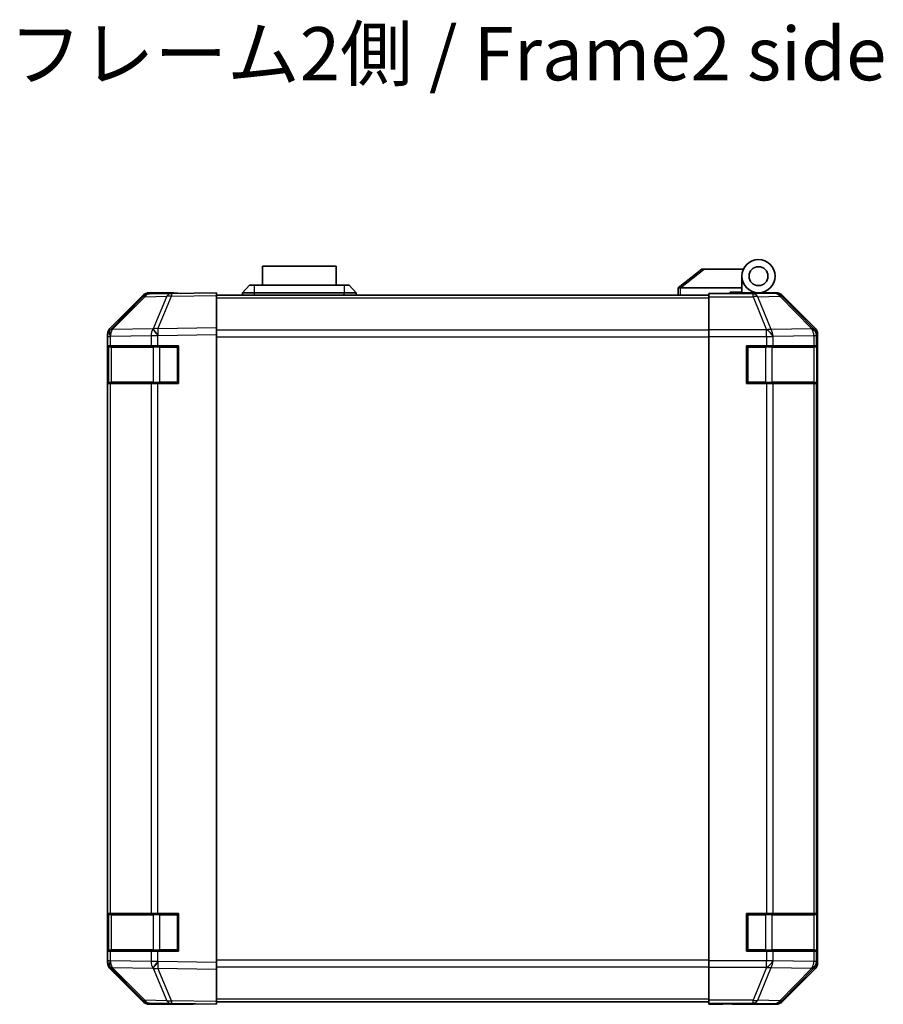
# Model space of a CAD drawing. Units: millimetres. Extents: x 0 to 7469, y -35 to 1265.
# Drawn here: x 2221 to 2403, y 359 to 567 of the extents above; entities that cross this region are included whole.
import ezdxf

# ---------------------------------------------------------------- set-up
doc = ezdxf.new("R2010")
doc.units = ezdxf.units.MM
doc.header["$LTSCALE"] = 4.5
for name, color, linetype, lineweight in [('Symbol (ISO)', 7, 'Continuous', 18), ('Visible (ISO)', 7, 'Continuous', 35), ('Visible Narrow (ISO)', 7, 'Continuous', 25)]:
    doc.layers.add(name, color=color, linetype=linetype, lineweight=lineweight)
doc.styles.add('Note Text (TK)', font='txt')

msp = doc.modelspace()

# ---------------------------------------------------------------- linework, layer by layer
at = {"layer": 'Visible (ISO)'}
for p, q in [((2287.8364, 515.3446), (2272.3364, 515.3446)), ((2272.3364, 511.3446), (2272.3364, 515.3446)), ((2287.8364, 515.3446), (2287.8364, 511.3446)), ((2365.0864, 514.7446), (2360.1035, 510.7582)), ((2365.0864, 514.7446), (2365.6073, 514.7446)), ((2365.6073, 514.7446), (2373.9242, 514.7446)), ((2373.5864, 510.7446), (2373.5864, 513.2446)), ((2268.0864, 509.7446), (2269.5864, 511.3446)), ((2269.5864, 511.3446), (2270.5864, 511.3446)), ((2289.5864, 511.3446), (2270.5864, 511.3446)), ((2289.5864, 511.3446), (2290.5864, 511.3446)), ((2292.0864, 509.7446), (2290.5864, 511.3446)), ((2360.0864, 510.7446), (2360.1035, 510.7582)), ((2360.0864, 510.7446), (2360.0864, 509.2446)), ((2373.5864, 510.7446), (2360.6073, 510.7446)), ((2373.5864, 509.8446), (2373.5864, 510.7446)), ((2247.0122, 508.8992), (2240.167, 501.9334)), ((2240.1721, 502.3291), (2247.002, 509.159)), ((2253.0652, 509.5784), (2248.4038, 509.497)), ((2253.5864, 509.7446), (2248.416, 509.7446)), ((2262.5869, 509.7446), (2253.0652, 509.5784)), ((2253.5864, 509.5875), (2253.5864, 509.7446)), ((2262.5869, 509.7446), (2262.5869, 509.159)), ((2366.5869, 509.2446), (2262.5869, 509.2446)), ((2262.5869, 502.3291), (2262.5869, 509.159)), ((2270.5864, 509.7446), (2268.0864, 509.7446)), ((2268.0864, 509.2446), (2268.0864, 509.7446)), ((2270.5864, 509.7446), (2289.5864, 509.7446)), ((2292.0864, 509.7446), (2289.5864, 509.7446)), ((2292.0864, 509.2446), (2292.0864, 509.7446)), ((2366.5869, 509.497), (2366.5869, 509.5875)), ((2370.5869, 509.5875), (2366.5869, 509.5875)), ((2366.5869, 508.8992), (2366.5869, 509.497)), ((2366.5869, 508.8992), (2366.5869, 501.9267)), ((2371.0864, 509.588), (2371.0864, 509.8446)), ((2371.0864, 509.8446), (2373.5864, 509.8446)), ((2373.5864, 509.8446), (2373.5864, 509.605)), ((2373.5864, 509.7446), (2377.0864, 509.7446)), ((2375.5869, 509.6957), (2375.5869, 509.6748)), ((2377.0864, 509.7446), (2380.7573, 509.7446)), ((2389.0012, 502.3291), (2382.1713, 509.159)), ((2240.167, 501.9334), (2240.1604, 501.9267)), ((2262.5869, 502.3291), (2262.5869, 500.915)), ((2366.5869, 500.5249), (2366.5869, 501.9267)), ((2239.5864, 368.1742), (2239.5864, 500.915)), ((2239.5869, 500.5249), (2239.5869, 498.5446)), ((2262.5869, 368.1742), (2262.5869, 500.915)), ((2366.5869, 368.5643), (2366.5869, 500.5249)), ((2389.5869, 368.1742), (2389.5869, 500.915)), ((2240.1727, 498.5446), (2239.5869, 498.5446)), ((2239.5869, 490.5446), (2239.5869, 498.5446)), ((2239.7869, 498.2446), (2239.7869, 490.8446)), ((2240.1727, 498.5446), (2248.7846, 498.5446)), ((2250.1639, 498.5446), (2248.7846, 498.5446)), ((2250.1639, 498.5446), (2254.5869, 498.5446)), ((2254.5869, 498.5446), (2254.5869, 490.5446)), ((2374.5869, 490.5446), (2374.5869, 498.5446)), ((2374.5869, 498.5446), (2378.7585, 498.5446)), ((2380.1727, 498.5446), (2378.7585, 498.5446)), ((2380.1727, 498.5446), (2388.7846, 498.5446)), ((2389.37, 498.5446), (2388.7846, 498.5446)), ((2389.37, 498.5446), (2389.4473, 498.5446)), ((2389.3869, 490.8446), (2389.3869, 498.2446)), ((2389.4473, 498.5446), (2389.4473, 490.5446)), ((2239.5869, 490.5446), (2240.1727, 490.5446)), ((2239.5869, 490.5446), (2239.5869, 378.5446)), ((2248.7846, 490.5446), (2240.1727, 490.5446)), ((2248.7846, 490.5446), (2250.1639, 490.5446)), ((2254.5869, 490.5446), (2250.1639, 490.5446)), ((2378.7585, 490.5446), (2374.5869, 490.5446)), ((2378.7585, 490.5446), (2380.1727, 490.5446)), ((2388.7846, 490.5446), (2380.1727, 490.5446)), ((2388.7846, 490.5446), (2389.37, 490.5446)), ((2389.4473, 490.5446), (2389.37, 490.5446)), ((2240.1727, 378.5446), (2239.5869, 378.5446)), ((2239.5869, 370.5446), (2239.5869, 378.5446)), ((2239.7869, 378.2446), (2239.7869, 370.8446)), ((2240.1727, 378.5446), (2248.7846, 378.5446)), ((2250.1639, 378.5446), (2248.7846, 378.5446)), ((2250.1639, 378.5446), (2254.5869, 378.5446)), ((2254.5869, 378.5446), (2254.5869, 370.5446)), ((2374.5869, 370.5446), (2374.5869, 378.5446)), ((2374.5869, 378.5446), (2378.7585, 378.5446)), ((2380.1727, 378.5446), (2378.7585, 378.5446)), ((2380.1727, 378.5446), (2388.7846, 378.5446)), ((2389.37, 378.5446), (2388.7846, 378.5446)), ((2389.37, 378.5446), (2389.4473, 378.5446)), ((2389.3869, 370.8446), (2389.3869, 378.2446)), ((2389.4473, 378.5446), (2389.4473, 370.5446)), ((2239.5869, 370.5446), (2239.5869, 368.5643)), ((2239.5869, 370.5446), (2240.1727, 370.5446)), ((2248.7846, 370.5446), (2240.1727, 370.5446)), ((2248.7846, 370.5446), (2250.1639, 370.5446)), ((2254.5869, 370.5446), (2250.1639, 370.5446)), ((2378.7585, 370.5446), (2374.5869, 370.5446)), ((2378.7585, 370.5446), (2380.1727, 370.5446)), ((2388.7846, 370.5446), (2380.1727, 370.5446)), ((2388.7846, 370.5446), (2389.37, 370.5446)), ((2389.4473, 370.5446), (2389.37, 370.5446)), ((2366.5869, 367.1625), (2366.5869, 368.5643)), ((2240.1604, 367.1625), (2240.167, 367.1558)), ((2240.167, 367.1558), (2247.0122, 360.1901)), ((2247.002, 359.9303), (2240.1721, 366.7602)), ((2262.5869, 368.1742), (2262.5869, 366.7602)), ((2262.5869, 359.9303), (2262.5869, 366.7602)), ((2366.5869, 367.1625), (2366.5869, 360.1901)), ((2382.1713, 359.9303), (2389.0012, 366.7602)), ((2366.5869, 359.5922), (2366.5869, 360.1901)), ((2248.4038, 359.5922), (2253.0652, 359.5108)), ((2257.5864, 359.3446), (2248.416, 359.3446)), ((2253.0652, 359.5108), (2262.5869, 359.3446)), ((2257.5864, 359.3446), (2257.5864, 359.4319)), ((2262.5869, 359.9303), (2262.5869, 359.3446)), ((2262.5869, 359.8446), (2366.5869, 359.8446)), ((2366.5864, 359.3446), (2366.5864, 359.8446)), ((2369.5864, 359.397), (2366.5864, 359.3446)), ((2366.5869, 359.5922), (2366.5869, 359.4319)), ((2366.5869, 359.4319), (2369.5869, 359.4319)), ((2371.0009, 359.4217), (2369.5864, 359.397)), ((2371.5869, 359.397), (2371.5869, 359.3446)), ((2371.5869, 359.3446), (2380.7573, 359.3446))]:
    msp.add_line(p, q, dxfattribs=at)
for radius in [3.5, 2]:
    msp.add_circle((2377.0864, 513.2446), radius, dxfattribs=at)
for centre, radius, start, end in [((2248.4387, 507.4974), 2, 91, 135.5), ((2375.8864, 509.2446), 0.5, 90, 115.544368), ((2241.5869, 500.5249), 2, 135.5, 180), ((2240.0869, 498.2446), 0.3, 90, 180), ((2254.2869, 498.2446), 0.3, 0, 90), ((2374.8869, 498.2446), 0.3, 90, 180), ((2389.0869, 498.2446), 0.3, 0, 90), ((2240.0869, 490.8446), 0.3, 180, 270), ((2254.2869, 490.8446), 0.3, 270, 0), ((2374.8869, 490.8446), 0.3, 180, 270), ((2389.0869, 490.8446), 0.3, 270, 0), ((2240.0869, 378.2446), 0.3, 90, 180), ((2254.2869, 378.2446), 0.3, 0, 90), ((2374.8869, 378.2446), 0.3, 90, 180), ((2389.0869, 378.2446), 0.3, 0, 90), ((2240.0869, 370.8446), 0.3, 180, 270), ((2254.2869, 370.8446), 0.3, 270, 0), ((2374.8869, 370.8446), 0.3, 180, 270), ((2389.0869, 370.8446), 0.3, 270, 0), ((2241.5869, 368.5643), 2, 180, 224.5), ((2248.4387, 361.5919), 2, 224.5, 269)]:
    msp.add_arc(centre, radius, start, end, dxfattribs=at)
for centre, major_axis, ratio, start_param, end_param in [((2359.4893, 509.6266), (1.3096, 1.0476), 0.2981424, 0.35673339, 0.38402438), ((2248.4166, 507.7443), (-1.4146, 1.4146), 0.99969546, 5.49793944, 6.28318531), ((2258.5864, 509.6748), (-5, 0), 0.01745506, 0, 0.78546279), ((2370.5869, 509.6748), (5, 0), 0.01745506, 4.71238898, 6.28318531), ((2380.7567, 507.7443), (1.4146, 1.4146), 0.99969546, 0, 0.78524587), ((2241.5867, 500.9144), (-1.4146, 1.4146), 0.99969546, 0, 0.78524587), ((2387.5866, 500.9144), (1.4146, 1.4146), 0.99969546, 5.49793944, 6.28318531), ((2241.5867, 368.1748), (-1.4146, -1.4146), 0.99969546, 5.49793944, 6.28318531), ((2387.5866, 368.1748), (1.4146, -1.4146), 0.99969546, 0, 0.78524587), ((2248.4166, 361.3449), (-1.4146, -1.4146), 0.99969546, 0, 0.78524587), ((2259.5864, 359.397), (-2, 0), 0.01745506, 5.49762558, 6.28318531), ((2369.5869, 359.397), (2, 0), 0.01745506, 0, 1.57079633), ((2380.7567, 361.3449), (1.4146, -1.4146), 0.99969546, 5.49793944, 6.28318531)]:
    msp.add_ellipse(centre, major_axis=major_axis, ratio=ratio, start_param=start_param, end_param=end_param, dxfattribs=at)
msp.add_open_spline([(2360.5864, 510.7442), (2360.5434, 510.7425), (2360.4979, 510.7464), (2360.3933, 510.7587), (2360.3347, 510.7679), (2360.2379, 510.7781), (2360.2005, 510.7801), (2360.1398, 510.7757), (2360.1174, 510.7694), (2360.1035, 510.7582)], degree=3, knots=[0, 0, 0, 0, 0.0129194231, 0.0129194231, 0.0292235169, 0.0292235169, 0.0422861714, 0.0422861714, 0.0554565223, 0.0554565223, 0.0554565223, 0.0554565223], dxfattribs=at)
at = {"layer": 'Visible Narrow (ISO)'}
for p, q in [((2360.6073, 510.7446), (2365.6073, 514.7446)), ((2270.5864, 509.7446), (2270.5864, 511.3446)), ((2289.5864, 511.3446), (2289.5864, 509.7446)), ((2360.5864, 509.2446), (2360.5864, 510.7442)), ((2240.575, 501.937), (2247.4203, 508.9027)), ((2247.4203, 508.9027), (2252.0817, 508.9841)), ((2252.0817, 508.9841), (2249.2039, 502.1039)), ((2250.173, 502.1124), (2253.0508, 508.9925)), ((2253.0508, 508.9925), (2262.5869, 509.159)), ((2262.5869, 508.6588), (2366.5869, 508.6588)), ((2270.5864, 509.2446), (2270.5864, 509.7446)), ((2289.5864, 509.2446), (2289.5864, 509.7446)), ((2375.9297, 509.497), (2366.5869, 509.497)), ((2366.5869, 508.8992), (2375.9297, 508.8992)), ((2380.5911, 509.5784), (2375.9297, 509.497)), ((2375.9297, 508.8992), (2375.9297, 509.497)), ((2375.9297, 508.8992), (2378.765, 501.9334)), ((2376.9235, 508.9027), (2381.585, 508.9841)), ((2379.7589, 501.937), (2376.9235, 508.9027)), ((2380.7573, 509.7446), (2380.5911, 509.5784)), ((2381.585, 508.9841), (2388.3647, 502.1039)), ((2382.0049, 508.9925), (2382.1713, 509.159)), ((2388.7845, 502.1124), (2382.0049, 508.9925)), ((2249.1804, 502.0872), (2240.575, 501.937)), ((2249.2039, 502.1039), (2249.1804, 502.0872)), ((2262.5869, 502.3291), (2250.173, 502.1124)), ((2366.5869, 501.8304), (2262.5869, 501.8304)), ((2378.7585, 501.9267), (2366.5869, 501.9267)), ((2378.765, 501.9334), (2378.7585, 501.9267)), ((2378.7585, 500.5249), (2378.7585, 501.9267)), ((2388.3642, 502.0872), (2379.7589, 501.937)), ((2388.3647, 502.1039), (2388.3642, 502.0872)), ((2389.0012, 502.3291), (2388.7845, 502.1124)), ((2239.5869, 500.5249), (2240.1727, 500.5249)), ((2240.1727, 500.5249), (2240.1792, 500.5316)), ((2240.1727, 498.5446), (2240.1727, 500.5249)), ((2240.1792, 500.5316), (2248.7846, 500.6818)), ((2248.7846, 500.6818), (2250.1639, 500.6818)), ((2248.7846, 500.6818), (2248.7846, 498.5446)), ((2250.1639, 500.6818), (2250.1874, 500.6986)), ((2250.1639, 498.5446), (2250.1639, 500.6818)), ((2250.1874, 500.6986), (2262.5869, 500.915)), ((2262.5869, 500.4162), (2366.5869, 500.4162)), ((2366.5869, 500.5249), (2378.7585, 500.5249)), ((2378.7585, 500.5249), (2378.7585, 498.5446)), ((2378.7585, 500.5249), (2380.1727, 500.5249)), ((2380.1727, 500.5249), (2380.1792, 500.5316)), ((2380.1727, 498.5446), (2380.1727, 500.5249)), ((2380.1792, 500.5316), (2388.7846, 500.6818)), ((2388.7846, 500.6818), (2389.37, 500.6818)), ((2388.7846, 500.6818), (2388.7846, 498.5446)), ((2389.37, 500.6818), (2389.3705, 500.6986)), ((2389.37, 498.5446), (2389.37, 500.6818)), ((2389.3705, 500.6986), (2389.5869, 500.915)), ((2240.3727, 498.2446), (2239.7869, 498.2446)), ((2240.3727, 498.2446), (2249.2011, 498.2446)), ((2240.3727, 490.8446), (2240.3727, 498.2446)), ((2250.6153, 498.2446), (2249.2011, 498.2446)), ((2249.2011, 498.2446), (2249.2011, 490.8446)), ((2250.6153, 498.5446), (2250.6153, 498.2446)), ((2250.6153, 498.2446), (2254.2869, 498.2446)), ((2250.6153, 490.8446), (2250.6153, 498.2446)), ((2254.2869, 498.2446), (2254.2869, 498.5446)), ((2254.5869, 498.2446), (2254.2869, 498.2446)), ((2254.2869, 498.2446), (2254.2869, 490.8446)), ((2374.8869, 498.2446), (2374.5869, 498.2446)), ((2374.8869, 498.5446), (2374.8869, 498.2446)), ((2374.8869, 490.8446), (2374.8869, 498.2446)), ((2374.8869, 498.2446), (2378.5585, 498.2446)), ((2378.5585, 498.5446), (2378.5585, 498.2446)), ((2379.9727, 498.2446), (2378.5585, 498.2446)), ((2378.5585, 498.2446), (2378.5585, 490.8446)), ((2379.9727, 498.2446), (2388.8011, 498.2446)), ((2379.9727, 490.8446), (2379.9727, 498.2446)), ((2389.3869, 498.2446), (2388.8011, 498.2446)), ((2388.8011, 498.2446), (2388.8011, 490.8446)), ((2239.7869, 490.8446), (2240.3727, 490.8446)), ((2240.1727, 378.5446), (2240.1727, 490.5446)), ((2249.2011, 490.8446), (2240.3727, 490.8446)), ((2248.7846, 490.5446), (2248.7846, 378.5446)), ((2249.2011, 490.8446), (2250.6153, 490.8446)), ((2250.1639, 378.5446), (2250.1639, 490.5446)), ((2250.6153, 490.8446), (2250.6153, 490.5446)), ((2254.2869, 490.8446), (2250.6153, 490.8446)), ((2254.2869, 490.8446), (2254.5869, 490.8446)), ((2254.2869, 490.5446), (2254.2869, 490.8446)), ((2374.5869, 490.8446), (2374.8869, 490.8446)), ((2374.8869, 490.8446), (2374.8869, 490.5446)), ((2378.5585, 490.8446), (2374.8869, 490.8446)), ((2378.5585, 490.8446), (2378.5585, 490.5446)), ((2378.5585, 490.8446), (2379.9727, 490.8446)), ((2378.7585, 490.5446), (2378.7585, 378.5446)), ((2388.8011, 490.8446), (2379.9727, 490.8446)), ((2380.1727, 378.5446), (2380.1727, 490.5446)), ((2388.7846, 490.5446), (2388.7846, 378.5446)), ((2388.8011, 490.8446), (2389.3869, 490.8446)), ((2389.37, 378.5446), (2389.37, 490.5446)), ((2240.3727, 378.2446), (2239.7869, 378.2446)), ((2240.3727, 378.2446), (2249.2011, 378.2446)), ((2240.3727, 370.8446), (2240.3727, 378.2446)), ((2250.6153, 378.2446), (2249.2011, 378.2446)), ((2249.2011, 378.2446), (2249.2011, 370.8446)), ((2250.6153, 378.5446), (2250.6153, 378.2446)), ((2250.6153, 378.2446), (2254.2869, 378.2446)), ((2250.6153, 370.8446), (2250.6153, 378.2446)), ((2254.2869, 378.2446), (2254.2869, 378.5446)), ((2254.5869, 378.2446), (2254.2869, 378.2446)), ((2254.2869, 378.2446), (2254.2869, 370.8446)), ((2374.8869, 378.2446), (2374.5869, 378.2446)), ((2374.8869, 378.5446), (2374.8869, 378.2446)), ((2374.8869, 370.8446), (2374.8869, 378.2446)), ((2374.8869, 378.2446), (2378.5585, 378.2446)), ((2378.5585, 378.5446), (2378.5585, 378.2446)), ((2379.9727, 378.2446), (2378.5585, 378.2446)), ((2378.5585, 378.2446), (2378.5585, 370.8446)), ((2379.9727, 378.2446), (2388.8011, 378.2446)), ((2379.9727, 370.8446), (2379.9727, 378.2446)), ((2389.3869, 378.2446), (2388.8011, 378.2446)), ((2388.8011, 378.2446), (2388.8011, 370.8446)), ((2239.7869, 370.8446), (2240.3727, 370.8446)), ((2240.1727, 368.5643), (2240.1727, 370.5446)), ((2249.2011, 370.8446), (2240.3727, 370.8446)), ((2248.7846, 370.5446), (2248.7846, 368.4074)), ((2249.2011, 370.8446), (2250.6153, 370.8446)), ((2250.1639, 368.4074), (2250.1639, 370.5446)), ((2250.6153, 370.8446), (2250.6153, 370.5446)), ((2254.2869, 370.8446), (2250.6153, 370.8446)), ((2254.2869, 370.8446), (2254.5869, 370.8446)), ((2254.2869, 370.5446), (2254.2869, 370.8446)), ((2374.5869, 370.8446), (2374.8869, 370.8446)), ((2374.8869, 370.8446), (2374.8869, 370.5446)), ((2378.5585, 370.8446), (2374.8869, 370.8446)), ((2378.5585, 370.8446), (2378.5585, 370.5446)), ((2378.5585, 370.8446), (2379.9727, 370.8446)), ((2378.7585, 370.5446), (2378.7585, 368.5643)), ((2388.8011, 370.8446), (2379.9727, 370.8446)), ((2380.1727, 368.5643), (2380.1727, 370.5446)), ((2388.7846, 370.5446), (2388.7846, 368.4074)), ((2388.8011, 370.8446), (2389.3869, 370.8446)), ((2389.37, 368.4074), (2389.37, 370.5446)), ((2240.1727, 368.5643), (2239.5869, 368.5643)), ((2240.1792, 368.5576), (2240.1727, 368.5643)), ((2248.7846, 368.4074), (2240.1792, 368.5576)), ((2250.1639, 368.4074), (2248.7846, 368.4074)), ((2250.1874, 368.3906), (2250.1639, 368.4074)), ((2262.5869, 368.1742), (2250.1874, 368.3906)), ((2366.5869, 368.673), (2262.5869, 368.673)), ((2378.7585, 368.5643), (2366.5869, 368.5643)), ((2380.1727, 368.5643), (2378.7585, 368.5643)), ((2378.7585, 367.1625), (2378.7585, 368.5643)), ((2380.1792, 368.5576), (2380.1727, 368.5643)), ((2388.7846, 368.4074), (2380.1792, 368.5576)), ((2389.37, 368.4074), (2388.7846, 368.4074)), ((2389.3705, 368.3906), (2389.37, 368.4074)), ((2389.5869, 368.1742), (2389.3705, 368.3906)), ((2240.575, 367.1523), (2249.1804, 367.0021)), ((2247.4203, 360.1865), (2240.575, 367.1523)), ((2249.1804, 367.0021), (2249.2039, 366.9853)), ((2249.2039, 366.9853), (2252.0817, 360.1052)), ((2250.173, 366.9769), (2262.5869, 366.7602)), ((2253.0508, 360.0967), (2250.173, 366.9769)), ((2262.5869, 367.2588), (2366.5869, 367.2588)), ((2366.5869, 367.1625), (2378.7585, 367.1625)), ((2378.765, 367.1558), (2375.9297, 360.1901)), ((2376.9235, 360.1865), (2379.7589, 367.1523)), ((2378.7585, 367.1625), (2378.765, 367.1558)), ((2379.7589, 367.1523), (2388.3642, 367.0021)), ((2388.3647, 366.9853), (2381.585, 360.1052)), ((2382.0049, 360.0967), (2388.7845, 366.9769)), ((2388.3642, 367.0021), (2388.3647, 366.9853)), ((2388.7845, 366.9769), (2389.0012, 366.7602)), ((2252.0817, 360.1052), (2247.4203, 360.1865)), ((2262.5869, 359.9303), (2253.0508, 360.0967)), ((2366.5869, 360.4304), (2262.5869, 360.4304)), ((2375.9297, 360.1901), (2366.5869, 360.1901)), ((2375.9297, 359.5922), (2375.9297, 360.1901)), ((2381.585, 360.1052), (2376.9235, 360.1865)), ((2382.1713, 359.9303), (2382.0049, 360.0967)), ((2366.5869, 359.5922), (2375.9297, 359.5922)), ((2369.5864, 359.4319), (2369.5864, 359.397)), ((2375.9297, 359.5922), (2380.5911, 359.5108)), ((2380.5911, 359.5108), (2380.7573, 359.3446))]:
    msp.add_line(p, q, dxfattribs=at)
for centre, major_axis, ratio, start_param, end_param in [((2248.4387, 507.4974), (-1.4265, 1.4018), 0.27881333, 5.73930193, 6.28318531), ((2248.4387, 507.4974), (-0.0349, 1.9997), 0.70705293, 0, 0.77922765), ((2253.1001, 507.5787), (-0.0349, 1.9997), 0.70705293, 0, 0.77922765), ((2253.1001, 507.5787), (1.8451, -0.7718), 0.67266741, 1.87081915, 2.4052337), ((2253.1001, 507.5787), (-0.0349, 1.9997), 0.01744975, 0, 0.78524587), ((2375.9297, 507.4974), (-0.0349, 1.9997), 0.70705293, 5.4792756, 6.25850325), ((2375.9297, 507.4974), (-1.8524, -0.754), 0.67311493, 3.90107946, 4.44496284), ((2380.5911, 507.5787), (-1.4142, 1.4142), 0.99969546, 4.71238898, 5.49763485), ((2380.5911, 507.5787), (-0.0349, 1.9997), 0.70705293, 5.4792756, 6.25850325), ((2380.5911, 507.5787), (1.4246, 1.4038), 0.28553037, 0.02575248, 0.56016703), ((2241.5869, 500.5249), (-1.4265, 1.4018), 0.57396196, 0, 1.04217396), ((2241.5935, 500.5316), (-1.4265, 1.4018), 0.57396196, 0, 1.04217396), ((2241.5935, 500.5316), (-1.4265, 1.4018), 0.27881333, 5.73930193, 6.28318531), ((2241.5935, 500.5316), (-0.0349, 1.9997), 0.70705293, 0.77922765, 1.5584553), ((2250.1988, 500.6818), (0.0349, -1.9997), 0.70705293, 3.9208203, 4.70004795), ((2250.1988, 500.6818), (1.1604, -1.629), 0.01421551, 3.66172306, 4.70226326), ((2250.2223, 500.6986), (1.8451, -0.7718), 0.67266741, 1.87081915, 2.4052337), ((2250.2223, 500.6986), (1.1604, -1.629), 0.01421551, 3.66172306, 4.70226326), ((2250.2223, 500.6986), (-0.0349, 1.9997), 0.01744975, 0.78524587, 1.57049174), ((2378.7585, 500.5249), (-1.4265, 1.4018), 0.57396196, 4.18376661, 5.22594058), ((2378.765, 500.5316), (1.8524, 0.754), 0.67311493, 0.75948681, 1.30337019), ((2378.765, 500.5316), (-1.4265, 1.4018), 0.57396196, 4.18376661, 5.22594058), ((2378.765, 500.5316), (-0.0349, 1.9997), 0.70705293, 4.70004795, 5.4792756), ((2387.3704, 500.6818), (1.9994, -0.049), 0.81440578, 0.03007955, 1.07061976), ((2387.3704, 500.6818), (0.0349, -1.9997), 0.70705293, 1.5584553, 2.33768295), ((2387.3708, 500.6986), (1.4246, 1.4038), 0.28553037, 0.02575248, 0.56016703), ((2387.3708, 500.6986), (1.9994, -0.049), 0.81440578, 0.03007955, 1.07061976), ((2387.3708, 500.6986), (-1.4142, 1.4142), 0.99969546, 3.92714311, 4.71238898), ((2240.5848, 498.2446), (0, 0.3), 0.70710678, 0, 1.57079633), ((2249.4132, 498.2446), (0, 0.3), 0.70710678, 0, 1.57079633), ((2379.7605, 498.2446), (0, 0.3), 0.70710678, 4.71238898, 6.28318531), ((2388.589, 498.2446), (0, 0.3), 0.70710678, 4.71238898, 6.28318531), ((2240.5848, 490.8446), (0, -0.3), 0.70710678, 4.71238898, 6.28318531), ((2249.4132, 490.8446), (0, -0.3), 0.70710678, 4.71238898, 6.28318531), ((2379.7605, 490.8446), (0, -0.3), 0.70710678, 0, 1.57079633), ((2388.589, 490.8446), (0, -0.3), 0.70710678, 0, 1.57079633), ((2240.5848, 378.2446), (0, 0.3), 0.70710678, 0, 1.57079633), ((2249.4132, 378.2446), (0, 0.3), 0.70710678, 0, 1.57079633), ((2379.7605, 378.2446), (0, 0.3), 0.70710678, 4.71238898, 6.28318531), ((2388.589, 378.2446), (0, 0.3), 0.70710678, 4.71238898, 6.28318531), ((2240.5848, 370.8446), (0, -0.3), 0.70710678, 4.71238898, 6.28318531), ((2249.4132, 370.8446), (0, -0.3), 0.70710678, 4.71238898, 6.28318531), ((2379.7605, 370.8446), (0, -0.3), 0.70710678, 0, 1.57079633), ((2388.589, 370.8446), (0, -0.3), 0.70710678, 0, 1.57079633), ((2241.5869, 368.5643), (-1.4265, -1.4018), 0.57396196, 5.24101135, 6.28318531), ((2241.5935, 368.5576), (-1.4265, -1.4018), 0.57396196, 5.24101135, 6.28318531), ((2241.5935, 368.5576), (0.0349, 1.9997), 0.70705293, 1.58313735, 2.362365), ((2250.1988, 368.4074), (-0.0349, -1.9997), 0.70705293, 4.72473001, 5.50395766), ((2250.1988, 368.4074), (1.1604, 1.629), 0.01421551, 1.58092204, 2.62146225), ((2250.2223, 368.3906), (1.1604, 1.629), 0.01421551, 1.58092204, 2.62146225), ((2250.2223, 368.3906), (0.0349, 1.9997), 0.01744975, 1.57110091, 2.35634678), ((2378.7585, 368.5643), (-1.4265, -1.4018), 0.57396196, 1.05724473, 2.09941869), ((2378.765, 368.5576), (-1.4265, -1.4018), 0.57396196, 1.05724473, 2.09941869), ((2378.765, 368.5576), (0.0349, 1.9997), 0.70705293, 3.94550236, 4.72473001), ((2387.3704, 368.4074), (1.9994, 0.049), 0.81440578, 5.21256555, 6.25310575), ((2387.3704, 368.4074), (-0.0349, -1.9997), 0.70705293, 0.80390971, 1.58313735), ((2387.3708, 368.3906), (1.9994, 0.049), 0.81440578, 5.21256555, 6.25310575), ((2387.3708, 368.3906), (1.4142, 1.4142), 0.99969546, 4.71238898, 5.49763485), ((2241.5935, 368.5576), (-1.4265, -1.4018), 0.27881333, 0, 0.54388338), ((2250.2223, 368.3906), (-1.8451, -0.7718), 0.67266741, 0.73635896, 1.2707735), ((2378.765, 368.5576), (-1.8524, 0.754), 0.67311493, 1.83822247, 2.38210585), ((2387.3708, 368.3906), (1.4246, -1.4038), 0.28553037, 5.72301828, 6.25743282), ((2248.4387, 361.5919), (-1.4265, -1.4018), 0.27881333, 0, 0.54388338), ((2248.4387, 361.5919), (-0.0349, -1.9997), 0.70705293, 5.50395766, 6.28318531), ((2253.1001, 361.5105), (1.8451, 0.7718), 0.67266741, 3.87795161, 4.41236615), ((2253.1001, 361.5105), (-0.0349, -1.9997), 0.70705293, 5.50395766, 6.28318531), ((2253.1001, 361.5105), (-0.0349, -1.9997), 0.01744975, 5.49793944, 6.28318531), ((2375.9297, 361.5919), (-1.8524, 0.754), 0.67311493, 1.83822247, 2.38210585), ((2375.9297, 361.5919), (-0.0349, -1.9997), 0.70705293, 0.02468206, 0.80390971), ((2380.5911, 361.5105), (-0.0349, -1.9997), 0.70705293, 0.02468206, 0.80390971), ((2380.5911, 361.5105), (1.4142, 1.4142), 0.99969546, 3.92714311, 4.71238898), ((2380.5911, 361.5105), (1.4246, -1.4038), 0.28553037, 5.72301828, 6.25743282)]:
    msp.add_ellipse(centre, major_axis=major_axis, ratio=ratio, start_param=start_param, end_param=end_param, dxfattribs=at)

# ---------------------------------------------------------------- texts
at = {"layer": 'Symbol (ISO)', "color": 7, "insert": (2218.7869, 558.8043), "char_height": 11.25, "width": 193.15237, "attachment_point": 4, "line_spacing_factor": 1.5, "style": 'Note Text (TK)'}
msp.add_mtext('{フレーム2側 / Frame2 side}', dxfattribs=at)

doc.saveas('drawing.dxf')
